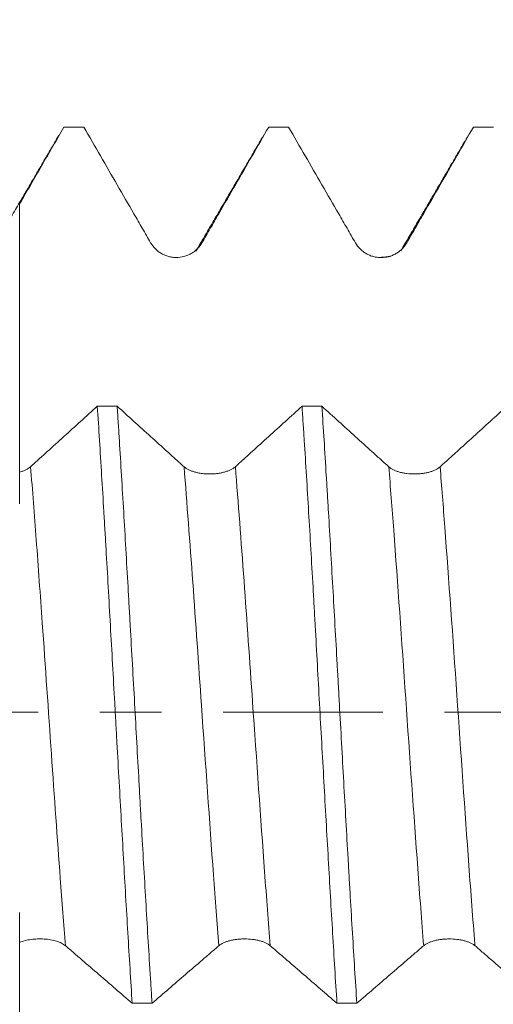
# Model space of a CAD drawing. Units: millimetres. Extents: x -45 to 86, y -83 to 37.
# Drawn here: x 50 to 53, y -2 to 5 of the extents above; entities that cross this region are included whole.
import ezdxf

# ---------------------------------------------------------------- set-up
doc = ezdxf.new("R2010")
doc.units = ezdxf.units.MM
doc.linetypes.add('CENTER', pattern=[47.5, 22, -8.5, 8.5, -8.5])
for name, color, linetype in [('1', 4, 'Continuous'), ('2', 7, 'Continuous'), ('SK2', 7, 'Continuous'), ('SK4', 2, 'CENTER')]:
    doc.layers.add(name, color=color, linetype=linetype)
doc.styles.add('iso_b_vert', font='simplex.shx')
doc.dimstyles.get("Standard").update_dxf_attribs({"dimtxt": 0.18, "dimasz": 0.18, "dimexe": 0.18, "dimexo": 0.0625, "dimgap": 0.09, "dimtad": 1, "dimzin": 0, "dimdsep": 52, "dimtxsty": 'Standard', "dimcen": 0.09, "dimadec": 0, "dimazin": 0, "dimtfac": 1, "dimtdec": 4, "dimtofl": 0, "dimtmove": 0, "dimatfit": 3, "dimfxl": 1, "dimtolj": 1, "dimtzin": 0, "dimarcsym": 0})

# ---------------------------------------------------------------- blocks, each defined once
blk = doc.blocks.new('_U2')
at = {"layer": 'SK2', "lineweight": 13}
for p, q in [((59.14, 1.5875), (59.14, 15.704658)), ((65.35, 5.615024), (65.35, 15.704658)), ((72.85, 13.704658), (51.64, 13.704658))]:
    blk.add_line(p, q, dxfattribs=at)
at = {"layer": 'SK2', "lineweight": 18}
for points in [[(59.14, 13.704658), (55.640002, 13.243874), (55.639998, 14.165442)], [(65.35, 13.704658), (68.849998, 14.165442), (68.850002, 13.243874)]]:
    blk.add_solid(points, dxfattribs=at)
at = {"layer": 'SK2', "lineweight": 18, "attachment_point": 7, "line_spacing_factor": 1.084337, "style": 'iso_b_vert'}
for s, insert, char_height in [('\\W0.7208;6.21', (59.258486, 21.589772), 3), ("\\W0.7095;'B'", (59.284986, 14.487291), 3.5)]:
    blk.add_mtext(s, dxfattribs=dict(at, insert=insert, char_height=char_height))
blk = doc.blocks.new('_U5')
at = {"layer": '2', "lineweight": 13}
for p, q in [((36.45, -1.5875), (36.45, -24.527524)), ((65.35, -5.615024), (65.35, -24.527524)), ((65.35, -22.527524), (36.45, -22.527524))]:
    blk.add_line(p, q, dxfattribs=at)
at = {"layer": '2', "lineweight": 18}
for points in [[(36.45, -22.527524), (39.949998, -22.066741), (39.950002, -22.988308)], [(65.35, -22.527524), (61.850002, -22.988308), (61.849998, -22.066741)]]:
    blk.add_solid(points, dxfattribs=at)
at = {"layer": '2', "lineweight": 18, "insert": (47.538544, -21.64241), "char_height": 3, "attachment_point": 7, "line_spacing_factor": 1.084337, "style": 'iso_b_vert'}
blk.add_mtext('\\W0.7457;28.9', dxfattribs=at)

msp = doc.modelspace()

# ---------------------------------------------------------------- linework, layer by layer
at = {"layer": '1', "lineweight": 18}
for points, knots in [([(49.9474, 3.4986), (49.9983, 3.5868), (50.0492, 3.6749), (50.151, 3.8512), (50.2019, 3.9394), (50.2528, 4.0275)], [0, 0, 0, 0, 0.5, 0.5, 1, 1, 1, 1]), ([(50.3895, 4.0275), (50.4662, 3.8947), (50.5429, 3.762), (50.6581, 3.5628), (50.6965, 3.4965), (50.7541, 3.3969), (50.7733, 3.3637), (50.8117, 3.2974), (50.8309, 3.2642), (50.8502, 3.231)], [0, 0, 0, 0, 0.5, 0.5, 0.75, 0.75, 0.875, 0.875, 1, 1, 1, 1]), ([(51.2039, 3.2312), (51.223, 3.2644), (51.2422, 3.2975), (51.2806, 3.3639), (51.2997, 3.397), (51.3572, 3.4966), (51.3955, 3.5629), (51.5105, 3.762), (51.5871, 3.8948), (51.6637, 4.0275)], [0, 0, 0, 0, 0.125, 0.125, 0.25, 0.25, 0.5, 0.5, 1, 1, 1, 1]), ([(51.8005, 4.0275), (51.8772, 3.8947), (51.954, 3.7619), (52.0692, 3.5627), (52.1076, 3.4964), (52.1652, 3.3968), (52.1844, 3.3636), (52.2228, 3.2972), (52.242, 3.264), (52.2613, 3.2309)], [0, 0, 0, 0, 0.5, 0.5, 0.75, 0.75, 0.875, 0.875, 1, 1, 1, 1]), ([(52.615, 3.231), (52.6341, 3.2642), (52.6533, 3.2974), (52.6917, 3.3638), (52.7108, 3.3969), (52.7683, 3.4965), (52.8066, 3.5629), (52.9216, 3.762), (52.9983, 3.8947), (53.0749, 4.0275)], [0, 0, 0, 0, 0.125, 0.125, 0.25, 0.25, 0.5, 0.5, 1, 1, 1, 1]), ([(49.9474, 3.4986), (49.9474, 3.4939), (49.9474, 3.4437), (49.9474, 3.3479), (49.9474, 3.1686), (49.9474, 2.946), (49.9474, 2.6812), (49.9474, 2.4228), (49.9474, 2.1032), (49.9474, 1.8379), (49.9474, 1.6489), (49.9474, 1.5019), (49.9474, 1.4055), (49.9474, 1.4549), (49.9474, 1.5582), (49.9474, 1.6138), (49.9474, 1.6326)], [0, 0, 0, 0, 0.003533, 0.037976, 0.072419, 0.141305, 0.210191, 0.279077, 0.347962, 0.485734, 0.55462, 0.623506, 0.761278, 0.89905, 0.967936, 1, 1, 1, 1]), ([(50.8502, 3.231), (50.8592, 3.2155), (50.87, 3.2014), (50.889, 3.1826), (50.8958, 3.1767), (50.9099, 3.1659), (50.9247, 3.1561), (50.9407, 3.1482), (50.9572, 3.1414), (50.9657, 3.1385), (50.9829, 3.1339), (50.9916, 3.1322), (51.0092, 3.1298), (51.0182, 3.1292), (51.045, 3.1292), (51.0626, 3.1315), (51.0885, 3.1384), (51.097, 3.1413), (51.1134, 3.1481), (51.1214, 3.152), (51.1368, 3.1608), (51.1442, 3.1658), (51.1584, 3.1767), (51.1718, 3.1884), (51.1835, 3.2017), (51.1944, 3.2159), (51.1994, 3.2234), (51.2039, 3.2312)], [0, 0, 0, 0, 0.125, 0.125, 0.1875, 0.1875, 0.25, 0.3125, 0.3125, 0.375, 0.375, 0.4375, 0.4375, 0.5, 0.5, 0.625, 0.625, 0.6875, 0.6875, 0.75, 0.75, 0.8125, 0.8125, 0.875, 0.9375, 0.9375, 1, 1, 1, 1]), ([(52.2613, 3.2309), (52.2703, 3.2153), (52.2811, 3.2013), (52.3001, 3.1825), (52.3069, 3.1765), (52.321, 3.1657), (52.3358, 3.1559), (52.3518, 3.148), (52.3683, 3.1412), (52.3768, 3.1383), (52.394, 3.1337), (52.4027, 3.132), (52.4203, 3.1297), (52.4293, 3.1291), (52.4561, 3.1291), (52.4737, 3.1313), (52.4996, 3.1382), (52.5081, 3.1411), (52.5245, 3.1479), (52.5325, 3.1518), (52.5479, 3.1607), (52.5553, 3.1656), (52.5696, 3.1766), (52.5829, 3.1883), (52.5946, 3.2016), (52.6055, 3.2157), (52.6105, 3.2232), (52.615, 3.231)], [0, 0, 0, 0, 0.125, 0.125, 0.1875, 0.1875, 0.25, 0.3125, 0.3125, 0.375, 0.375, 0.4375, 0.4375, 0.5, 0.5, 0.625, 0.625, 0.6875, 0.6875, 0.75, 0.75, 0.8125, 0.8125, 0.875, 0.9375, 0.9375, 1, 1, 1, 1]), ([(50.4825, 2.1061), (50.4059, 2.0366), (50.291, 1.9323), (50.1568, 1.8109), (50.0897, 1.7503), (50.061, 1.7243), (50.0418, 1.707), (50.0322, 1.6982), (50.0226, 1.6898)], [0, 0, 0, 0, 0.5, 0.75, 0.875, 0.9375, 0.9375, 1, 1, 1, 1]), ([(50.4825, 2.1061), (50.4925, 1.953), (50.5025, 1.7945), (50.5175, 1.549), (50.5225, 1.4658), (50.53, 1.339), (50.5325, 1.2965), (50.5375, 1.2106), (50.5401, 1.1673), (50.5527, 0.9497), (50.5626, 0.7741), (50.5826, 0.4201), (50.5925, 0.2417), (50.6051, 0.0169), (50.6077, -0.0281), (50.6127, -0.1184), (50.6152, -0.1637), (50.6229, -0.2995), (50.6279, -0.3894), (50.643, -0.6572), (50.653, -0.833), (50.6729, -1.1797), (50.6828, -1.3504), (50.703, -1.6865), (50.713, -1.8481), (50.7229, -2.0034)], [0, 0, 0, 0, 0.125, 0.125, 0.1875, 0.1875, 0.21875, 0.21875, 0.25, 0.25, 0.375, 0.375, 0.5, 0.5, 0.53125, 0.53125, 0.5625, 0.5625, 0.625, 0.625, 0.75, 0.75, 0.875, 0.875, 1, 1, 1, 1]), ([(51.08, 1.6896), (51.0704, 1.6981), (51.0608, 1.7068), (51.0416, 1.7241), (51.0128, 1.7501), (50.9456, 1.8108), (50.8112, 1.9322), (50.696, 2.0365), (50.6193, 2.1061)], [0, 0, 0, 0, 0.0625, 0.0625, 0.125, 0.25, 0.5, 1, 1, 1, 1]), ([(50.8598, -2.0034), (50.8573, -1.9643), (50.8548, -1.9248), (50.8497, -1.8447), (50.8472, -1.8043), (50.8396, -1.6825), (50.8345, -1.6004), (50.8195, -1.3513), (50.8095, -1.1816), (50.7945, -0.9215), (50.7895, -0.8338), (50.782, -0.701), (50.7795, -0.6565), (50.7745, -0.567), (50.772, -0.522), (50.7595, -0.2978), (50.7496, -0.1187), (50.7296, 0.2388), (50.7195, 0.4173), (50.7068, 0.6401), (50.7043, 0.6846), (50.6992, 0.7736), (50.6967, 0.8181), (50.6891, 0.9505), (50.6841, 1.0377), (50.6691, 1.296), (50.6593, 1.464), (50.6444, 1.7097), (50.6395, 1.7905), (50.632, 1.9102), (50.6294, 1.9498), (50.6244, 2.0284), (50.6219, 2.0675), (50.6193, 2.1061)], [0, 0, 0, 0, 0.03125, 0.03125, 0.0625, 0.0625, 0.125, 0.125, 0.25, 0.25, 0.3125, 0.3125, 0.34375, 0.34375, 0.375, 0.375, 0.5, 0.5, 0.625, 0.625, 0.65625, 0.65625, 0.6875, 0.6875, 0.75, 0.75, 0.875, 0.875, 0.9375, 0.9375, 0.96875, 0.96875, 1, 1, 1, 1]), ([(51.8934, 2.1058), (51.8168, 2.0363), (51.7019, 1.9321), (51.5678, 1.8107), (51.5008, 1.7501), (51.472, 1.7241), (51.4529, 1.7068), (51.4433, 1.6981), (51.4337, 1.6896)], [0, 0, 0, 0, 0.5, 0.75, 0.875, 0.9375, 0.9375, 1, 1, 1, 1]), ([(51.8934, 2.1058), (51.8959, 2.0675), (51.8984, 2.0287), (51.9035, 1.9501), (51.906, 1.9103), (51.9137, 1.79), (51.9188, 1.7088), (51.934, 1.4623), (51.944, 1.2942), (51.959, 1.0364), (51.964, 0.9495), (51.9715, 0.8178), (51.974, 0.7737), (51.979, 0.6849), (51.9815, 0.6402), (51.994, 0.4161), (52.0038, 0.237), (52.0238, -0.1208), (52.0338, -0.2995), (52.049, -0.5672), (52.054, -0.6564), (52.0642, -0.8346), (52.0692, -0.9227), (52.0842, -1.1837), (52.0941, -1.3535), (52.114, -1.6849), (52.1239, -1.8465), (52.1341, -2.0037)], [0, 0, 0, 0, 0.03125, 0.03125, 0.0625, 0.0625, 0.125, 0.125, 0.25, 0.25, 0.3125, 0.3125, 0.34375, 0.34375, 0.375, 0.375, 0.5, 0.5, 0.625, 0.625, 0.6875, 0.6875, 0.75, 0.75, 0.875, 0.875, 1, 1, 1, 1]), ([(52.2709, -2.0037), (52.2609, -1.8482), (52.2509, -1.6874), (52.236, -1.4384), (52.231, -1.3542), (52.2234, -1.2257), (52.2208, -1.1826), (52.2157, -1.0957), (52.2132, -1.0519), (52.2005, -0.8333), (52.1905, -0.657), (52.1706, -0.3017), (52.1608, -0.1228), (52.1482, 0.1026), (52.1457, 0.1478), (52.1406, 0.2383), (52.1381, 0.2836), (52.1305, 0.4187), (52.1255, 0.5081), (52.1104, 0.7743), (52.1005, 0.9491), (52.0855, 1.2072), (52.0806, 1.2926), (52.073, 1.4196), (52.0705, 1.4618), (52.0655, 1.5458), (52.0629, 1.5877), (52.0503, 1.7944), (52.0402, 1.9532), (52.0302, 2.1058)], [0, 0, 0, 0, 0.125, 0.125, 0.1875, 0.1875, 0.21875, 0.21875, 0.25, 0.25, 0.375, 0.375, 0.5, 0.5, 0.53125, 0.53125, 0.5625, 0.5625, 0.625, 0.625, 0.75, 0.75, 0.8125, 0.8125, 0.84375, 0.84375, 0.875, 0.875, 1, 1, 1, 1]), ([(52.4911, 1.6892), (52.4815, 1.6977), (52.4719, 1.7064), (52.4527, 1.7237), (52.4239, 1.7497), (52.3566, 1.8104), (52.2222, 1.9319), (52.107, 2.0362), (52.0302, 2.1058)], [0, 0, 0, 0, 0.0625, 0.0625, 0.125, 0.25, 0.5, 1, 1, 1, 1]), ([(53.3048, 2.1055), (53.2282, 2.036), (53.1132, 1.9318), (52.9791, 1.8104), (52.912, 1.7497), (52.8832, 1.7237), (52.864, 1.7064), (52.8544, 1.6977), (52.8448, 1.6892)], [0, 0, 0, 0, 0.5, 0.75, 0.875, 0.9375, 0.9375, 1, 1, 1, 1]), ([(50.0226, 1.6898), (50.0136, 1.6818), (50.0027, 1.6748), (49.9838, 1.6655), (49.977, 1.6626), (49.9627, 1.6574), (49.9553, 1.655), (49.9474, 1.6528)], [0, 0, 0, 0, 0.5, 0.5, 0.75, 0.75, 1, 1, 1, 1]), ([(51.4337, 1.6896), (51.4247, 1.6817), (51.4138, 1.6747), (51.3949, 1.6654), (51.3881, 1.6625), (51.374, 1.6573), (51.3592, 1.6526), (51.3433, 1.6489), (51.3267, 1.6456), (51.3182, 1.6443), (51.3011, 1.6421), (51.2924, 1.6413), (51.2748, 1.6402), (51.2658, 1.64), (51.239, 1.6399), (51.2214, 1.641), (51.1955, 1.6442), (51.1869, 1.6456), (51.1705, 1.6487), (51.1625, 1.6506), (51.1472, 1.6548), (51.1397, 1.6572), (51.1255, 1.6625), (51.1121, 1.6682), (51.1004, 1.6748), (51.0895, 1.6818), (51.0845, 1.6856), (51.08, 1.6896)], [0, 0, 0, 0, 0.125, 0.125, 0.1875, 0.1875, 0.25, 0.3125, 0.3125, 0.375, 0.375, 0.4375, 0.4375, 0.5, 0.5, 0.625, 0.625, 0.6875, 0.6875, 0.75, 0.75, 0.8125, 0.8125, 0.875, 0.9375, 0.9375, 1, 1, 1, 1]), ([(52.8448, 1.6892), (52.8358, 1.6813), (52.825, 1.6743), (52.8061, 1.665), (52.7993, 1.6621), (52.7851, 1.6569), (52.7704, 1.6522), (52.7544, 1.6485), (52.7379, 1.6452), (52.7294, 1.6439), (52.7122, 1.6417), (52.7035, 1.6409), (52.6859, 1.6398), (52.6769, 1.6396), (52.6501, 1.6395), (52.6325, 1.6406), (52.6066, 1.6438), (52.5981, 1.6452), (52.5817, 1.6483), (52.5737, 1.6502), (52.5583, 1.6544), (52.5509, 1.6568), (52.5366, 1.662), (52.5232, 1.6677), (52.5115, 1.6743), (52.5007, 1.6814), (52.4956, 1.6852), (52.4911, 1.6892)], [0, 0, 0, 0, 0.125, 0.125, 0.1875, 0.1875, 0.25, 0.3125, 0.3125, 0.375, 0.375, 0.4375, 0.4375, 0.5, 0.5, 0.625, 0.625, 0.6875, 0.6875, 0.75, 0.75, 0.8125, 0.8125, 0.875, 0.9375, 0.9375, 1, 1, 1, 1]), ([(49.9474, -1.5668), (49.9474, -1.5374), (49.9474, -1.4757), (49.9474, -1.4072), (49.9474, -1.3721), (49.9474, -1.3818), (49.9474, -1.4785), (49.9474, -1.6404), (49.9474, -1.8463), (49.9474, -2.1958), (49.9474, -2.6288), (49.9474, -2.9877), (49.9474, -3.1653), (49.9474, -3.2978), (49.9474, -3.4006), (49.9474, -3.5035), (49.9474, -3.5608)], [0, 0, 0, 0, 0.049855, 0.117102, 0.184349, 0.251596, 0.386091, 0.453338, 0.520585, 0.65508, 0.789574, 0.856821, 0.924068, 0.924068, 0.957692, 1, 1, 1, 1]), ([(49.9474, -1.5846), (49.9588, -1.5798), (49.971, -1.5757), (49.9974, -1.5689), (50.0116, -1.5662), (50.0407, -1.5622), (50.0557, -1.561), (50.0864, -1.56), (50.1016, -1.5602), (50.1317, -1.5622), (50.1467, -1.5639), (50.175, -1.5688), (50.1885, -1.572), (50.2139, -1.5798), (50.2255, -1.5844), (50.2462, -1.5948), (50.2554, -1.6007), (50.2631, -1.6072)], [0, 0, 0, 0, 0.125, 0.125, 0.25, 0.25, 0.375, 0.375, 0.5, 0.5, 0.625, 0.625, 0.75, 0.75, 0.875, 0.875, 1, 1, 1, 1]), ([(50.2631, -1.6072), (50.2822, -1.6232), (50.3014, -1.6399), (50.3398, -1.6731), (50.3589, -1.6896), (50.4164, -1.7391), (50.4547, -1.772), (50.5697, -1.8711), (50.6463, -1.9373), (50.7229, -2.0034)], [0, 0, 0, 0, 0.125, 0.125, 0.25, 0.25, 0.5, 0.5, 1, 1, 1, 1]), ([(50.8598, -2.0034), (50.9366, -1.9373), (51.0133, -1.8711), (51.1285, -1.772), (51.1669, -1.7391), (51.2245, -1.6897), (51.2437, -1.6732), (51.2821, -1.6399), (51.3013, -1.6233), (51.3205, -1.6072)], [0, 0, 0, 0, 0.5, 0.5, 0.75, 0.75, 0.875, 0.875, 1, 1, 1, 1]), ([(51.3205, -1.6072), (51.3296, -1.5997), (51.3404, -1.5931), (51.3593, -1.5844), (51.3661, -1.5816), (51.3803, -1.5767), (51.3951, -1.5723), (51.411, -1.5688), (51.4276, -1.5657), (51.4361, -1.5645), (51.4532, -1.5624), (51.4619, -1.5617), (51.4796, -1.5607), (51.4885, -1.5604), (51.5154, -1.5604), (51.5329, -1.5614), (51.5588, -1.5644), (51.5674, -1.5657), (51.5838, -1.5687), (51.5918, -1.5705), (51.6071, -1.5745), (51.6146, -1.5767), (51.6288, -1.5817), (51.6422, -1.5871), (51.6539, -1.5933), (51.6647, -1.6), (51.6698, -1.6036), (51.6742, -1.6074)], [0, 0, 0, 0, 0.125, 0.125, 0.1875, 0.1875, 0.25, 0.3125, 0.3125, 0.375, 0.375, 0.4375, 0.4375, 0.5, 0.5, 0.625, 0.625, 0.6875, 0.6875, 0.75, 0.75, 0.8125, 0.8125, 0.875, 0.9375, 0.9375, 1, 1, 1, 1]), ([(51.6742, -1.6074), (51.6934, -1.6234), (51.7126, -1.6401), (51.7509, -1.6733), (51.7701, -1.6899), (51.8276, -1.7393), (51.8659, -1.7723), (51.9808, -1.8714), (52.0575, -1.9376), (52.1341, -2.0037)], [0, 0, 0, 0, 0.125, 0.125, 0.25, 0.25, 0.5, 0.5, 1, 1, 1, 1]), ([(52.2709, -2.0037), (52.3476, -1.9376), (52.4244, -1.8714), (52.5396, -1.7723), (52.578, -1.7394), (52.6356, -1.6899), (52.6548, -1.6734), (52.6932, -1.6401), (52.7124, -1.6235), (52.7316, -1.6075)], [0, 0, 0, 0, 0.5, 0.5, 0.75, 0.75, 0.875, 0.875, 1, 1, 1, 1]), ([(52.7316, -1.6075), (52.7407, -1.5999), (52.7515, -1.5933), (52.7704, -1.5846), (52.7772, -1.5818), (52.7914, -1.5769), (52.8062, -1.5725), (52.8221, -1.569), (52.8387, -1.5659), (52.8472, -1.5647), (52.8643, -1.5626), (52.873, -1.5619), (52.8906, -1.5609), (52.8996, -1.5606), (52.9265, -1.5606), (52.944, -1.5616), (52.9699, -1.5646), (52.9785, -1.5659), (52.9949, -1.5689), (53.0029, -1.5707), (53.0182, -1.5746), (53.0257, -1.5769), (53.0399, -1.5819), (53.0533, -1.5873), (53.065, -1.5935), (53.0758, -1.6002), (53.0809, -1.6038), (53.0854, -1.6076)], [0, 0, 0, 0, 0.125, 0.125, 0.1875, 0.1875, 0.25, 0.3125, 0.3125, 0.375, 0.375, 0.4375, 0.4375, 0.5, 0.5, 0.625, 0.625, 0.6875, 0.6875, 0.75, 0.75, 0.8125, 0.8125, 0.875, 0.9375, 0.9375, 1, 1, 1, 1]), ([(53.0854, -1.6076), (53.1045, -1.6236), (53.1237, -1.6403), (53.162, -1.6735), (53.1812, -1.6901), (53.2387, -1.7395), (53.2771, -1.7725), (53.392, -1.8716), (53.4687, -1.9378), (53.5453, -2.004)], [0, 0, 0, 0, 0.125, 0.125, 0.25, 0.25, 0.5, 0.5, 1, 1, 1, 1])]:
    msp.add_open_spline(points, degree=3, knots=knots, dxfattribs=at)
for points, degree in [([(50.3895, 4.0275), (50.3439, 4.0275), (50.2983, 4.0275), (50.2528, 4.0275)], 3), ([(51.8005, 4.0275), (51.7549, 4.0275), (51.7093, 4.0275), (51.6637, 4.0275)], 3), ([(53.2117, 4.0275), (53.1661, 4.0275), (53.1205, 4.0275), (53.0749, 4.0275)], 3), ([(50.2163, 3.9684), (49.9839, 3.5706), (49.7514, 3.1745)], 2), ([(51.6274, 3.9683), (51.395, 3.5705), (51.1624, 3.1743)], 2), ([(53.0384, 3.9687), (52.8062, 3.5711), (52.5738, 3.1752)], 2), ([(52.5058, 3.1389), (52.4702, 3.1309), (52.4187, 3.1301)], 2), ([(50.4825, 2.1061), (50.5281, 2.1061), (50.5737, 2.1061), (50.6193, 2.1061)], 3), ([(51.8934, 2.1058), (51.939, 2.1058), (51.9846, 2.1058), (52.0302, 2.1058)], 3), ([(50.8598, -2.0034), (50.8142, -2.0034), (50.7686, -2.0034), (50.7229, -2.0034)], 3), ([(52.2709, -2.0037), (52.2253, -2.0037), (52.1797, -2.0037), (52.1341, -2.0037)], 3)]:
    msp.add_open_spline(points, degree=degree, dxfattribs=at)
at = {"layer": '1', "lineweight": 13}
for points, knots in [([(50.2631, -1.6072), (50.2512, -1.4594), (50.1992, -0.7802), (50.1332, 0.2017), (50.063, 1.1747), (50.0359, 1.5274), (50.0226, 1.6898)], [0, 0, 0, 0, 0.155962, 0.681192, 0.847408, 1, 1, 1, 1]), ([(51.3205, -1.6072), (51.3082, -1.4528), (51.2686, -0.9365), (51.1894, 0.2049), (51.1208, 1.1887), (51.08, 1.6896)], [0, 0, 0, 0, 0.161346, 0.509969, 1, 1, 1, 1]), ([(51.6742, -1.6074), (51.6614, -1.4466), (51.6213, -0.9225), (51.5421, 0.2209), (51.474, 1.1954), (51.4337, 1.6896)], [0, 0, 0, 0, 0.168042, 0.516478, 1, 1, 1, 1]), ([(52.7316, -1.6075), (52.7181, -1.439), (52.6769, -0.8985), (52.608, 0.0981), (52.5414, 1.0501), (52.5025, 1.5496), (52.4911, 1.6892)], [0, 0, 0, 0, 0.169905, 0.513759, 0.857956, 1, 1, 1, 1]), ([(53.0854, -1.6076), (53.0851, -1.6038), (53.071, -1.4287), (53.0293, -0.8799), (52.9602, 0.1208), (52.8941, 1.0641), (52.8557, 1.556), (52.8448, 1.6892)], [0, 0, 0, 0, 0.003777, 0.17643, 0.520268, 0.864447, 1, 1, 1, 1])]:
    msp.add_open_spline(points, degree=3, knots=knots, dxfattribs=at)
at = {"layer": 'SK4', "lineweight": 18, "ltscale": 0.05}
msp.add_line((-24.65, 0), (68.34, 0), dxfattribs=at)

# ---------------------------------------------------------------- dimensions: what is measured, and where the dimension line sits
at = {"layer": '2', "lineweight": 18}
dim = msp.add_linear_dim(base=(36.45, -22.5275), p1=(65.35, -4.0275), p2=(36.45, 0), dimstyle='Standard', override={"dimtxt": 3, "dimasz": 3.5, "dimexe": 2, "dimexo": 1.5875, "dimgap": 1.5, "dimtad": 1, "dimtih": 1, "dimtoh": 0, "dimdec": 1, "dimlfac": 1, "dimzin": 8, "dimdsep": 46, "dimlunit": 2, "dimpost": '<>', "dimtxsty": 'iso_b_vert', "dimsah": 1, "dimse1": 0, "dimse2": 0, "dimsd1": 0, "dimsd2": 0, "dimclrd": 2, "dimclre": 2, "dimclrt": 2, "dimtol": 0, "dimtm": -0.1, "dimtfac": 1.166667, "dimtdec": 3, "dimtofl": 1, "dimtmove": 0, "dimtzin": 8, "dimlwd": 13, "dimlwe": 13}, dxfattribs=at)
dim.commit()
dim.dimension.update_dxf_attribs({"geometry": '_U5', "text_midpoint": (50.9, -22.5275)})
at = {"layer": 'SK2', "lineweight": 18}
dim = msp.add_linear_dim(base=(59.14, 13.7047), p1=(65.35, 4.0275), p2=(59.14, 0), dimstyle='Standard', override={"dimtxt": 3, "dimasz": 3.5, "dimexe": 2, "dimexo": 1.5875, "dimgap": 1.5, "dimtad": 1, "dimtih": 1, "dimtoh": 0, "dimdec": 3, "dimlfac": 1, "dimzin": 8, "dimdsep": 46, "dimlunit": 2, "dimpost": '<>', "dimtxsty": 'iso_b_vert', "dimsah": 1, "dimse1": 0, "dimse2": 0, "dimsd1": 0, "dimsd2": 0, "dimclrd": 2, "dimclre": 2, "dimclrt": 2, "dimtol": 0, "dimtm": -0.1, "dimtfac": 1.166667, "dimtdec": 3, "dimtofl": 1, "dimtmove": 0, "dimtzin": 8, "dimlwd": 13, "dimlwe": 13}, dxfattribs=at)
dim.commit()
dim.dimension.update_dxf_attribs({"geometry": '_U2', "text_midpoint": (62.245, 13.7047)})

doc.saveas('drawing.dxf')
